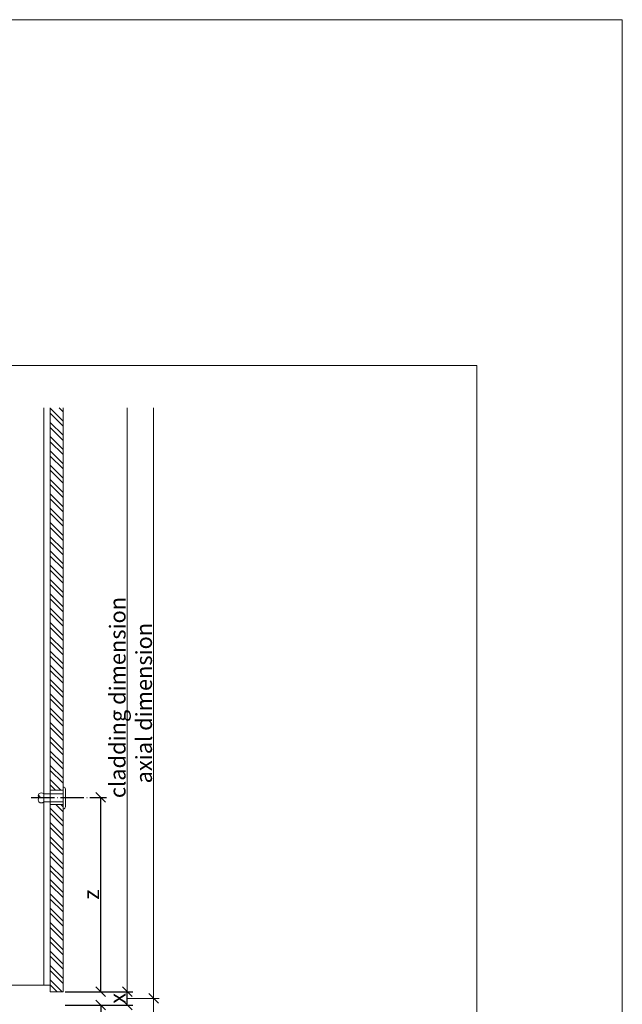
# Model space of a CAD drawing. Units: millimetres. Extents: x -1685 to 11423, y 4 to 6486.
# Drawn here: x 10705 to 10891, y 451 to 755 of the extents above; entities that cross this region are included whole.
import ezdxf

# ---------------------------------------------------------------- set-up
doc = ezdxf.new("R2010")
doc.units = ezdxf.units.MM
doc.linetypes.add('ACAD_ISO04W100', pattern=[30, 24, -3, 0, -3])
doc.layers.get('Defpoints').update_dxf_attribs({"lineweight": 5})
for name, color, linetype, lineweight in [('Bemassung', 3, 'Continuous', 5), ('Fassadenbekleidung', 251, 'Continuous', 13), ('Fassadenbekleidung_Schraffur', 251, 'Continuous', 5), ('Fassadenniet', 163, 'Continuous', 5), ('Profil-T', 1, 'Continuous', 13)]:
    doc.layers.add(name, color=color, linetype=linetype, lineweight=lineweight)
doc.layers.add('Blattrahmen_innen', color=252, linetype='Continuous', lineweight=5, true_color=0x696969)
doc.layers.add('Text_EN', color=7, linetype='Continuous')
doc.styles.get("Standard").update_dxf_attribs({"font": 'arial.ttf'})
doc.styles.add('Text-H3', font='arial.ttf', dxfattribs={"height": 3})
doc.dimstyles.new('ISO-25', dxfattribs={"dimtxt": 2.5, "dimasz": 3, "dimexe": 1.75, "dimexo": 0.625, "dimtad": 1, "dimtxsty": 'Standard', "dimblk": 'OBLIQUE', "dimcen": 2.5, "dimadec": 0, "dimazin": 0, "dimtfac": 1, "dimtmove": 0, "dimatfit": 3, "dimfxl": 1, "dimarcsym": 0})

# ---------------------------------------------------------------- blocks, each defined once
blk = doc.blocks.new('_Oblique')
at = {"color": 0, "linetype": 'ByBlock', "lineweight": -2}
blk.add_line((-0.5, -0.5), (0.5, 0.5), dxfattribs=at)
blk = doc.blocks.new('*D90')
at = {"layer": 'Bemassung', "color": 0, "lineweight": -2, "transparency": 16777216}
for p, q in [((10718.68, 450.27), (10731.45, 450.27)), ((10729.7, 450.27), (10729.7, 390.51)), ((10729.33, 390.51), (10731.45, 390.51))]:
    blk.add_line(p, q, dxfattribs=at)
at = {"layer": 'Defpoints', "color": 0, "transparency": 16777216}
for p in [(10718.05, 450.27), (10728.7, 390.51), (10729.7, 390.51)]:
    blk.add_point(p, dxfattribs=at)
at = {"layer": 'Bemassung', "color": 0, "lineweight": -2, "transparency": 16777216, "xscale": 3, "yscale": 3, "zscale": 3}
for p, rotation in [((10729.7, 450.27), 90), ((10729.7, 390.51), 270)]:
    blk.add_blockref('_Oblique', p, dxfattribs=dict(at, rotation=rotation))
blk = doc.blocks.new('*D91')
at = {"layer": 'Bemassung', "color": 0, "lineweight": -2, "transparency": 16777216}
for p, q in [((10729.33, 514.51), (10731.45, 514.51)), ((10729.7, 454.41), (10729.7, 514.51)), ((10718.68, 454.41), (10731.45, 454.41))]:
    blk.add_line(p, q, dxfattribs=at)
at = {"layer": 'Defpoints', "color": 0, "transparency": 16777216}
for p in [(10728.7, 514.51), (10729.7, 514.51), (10718.05, 454.41)]:
    blk.add_point(p, dxfattribs=at)
at = {"layer": 'Bemassung', "color": 0, "lineweight": -2, "transparency": 16777216, "xscale": 3, "yscale": 3, "zscale": 3}
for p, rotation in [((10729.7, 514.51), 90), ((10729.7, 454.41), 270)]:
    blk.add_blockref('_Oblique', p, dxfattribs=dict(at, rotation=rotation))
blk = doc.blocks.new('*D92')
at = {"layer": 'Bemassung', "color": 0, "lineweight": -2, "transparency": 16777216}
for p, q in [((10730.33, 454.41), (10739.63, 454.41)), ((10737.88, 450.27), (10737.88, 454.41)), ((10730.33, 450.27), (10739.63, 450.27))]:
    blk.add_line(p, q, dxfattribs=at)
at = {"layer": 'Defpoints', "color": 0, "transparency": 16777216}
for p in [(10729.7, 454.41), (10737.88, 454.41), (10729.7, 450.27)]:
    blk.add_point(p, dxfattribs=at)
at = {"layer": 'Bemassung', "color": 0, "lineweight": -2, "transparency": 16777216, "xscale": 3, "yscale": 3, "zscale": 3}
for p, rotation in [((10737.88, 454.41), 90), ((10737.88, 450.27), 270)]:
    blk.add_blockref('_Oblique', p, dxfattribs=dict(at, rotation=rotation))
blk = doc.blocks.new('A$C2F906A9F')
at = {"layer": 'Profil-T'}
blk.add_line((0, 0), (-60, 0), dxfattribs=at)
for points in [[(-2, 0), (-2, 178.56)], [(0, 0), (0, 178.56)]]:
    blk.add_lwpolyline(points, dxfattribs=at)
blk = doc.blocks.new('A$C71A57617')
at = {"layer": 'Fassadenniet'}
for points in [[(-1.25, 0), (-1.25, 6, -0.414214), (-1.25, 7.48, -0.409512), (0, 7.48, 1.132371), (0.63, 7.74)], [(1.25, 0), (1.25, 6, 0.414214), (1.25, 7.48, 0.409512), (0, 7.48, 0.133004)]]:
    blk.add_lwpolyline(points, format="xyb", dxfattribs=at)
blk.add_lwpolyline([(-2.72, -0.75), (2.72, -0.75, 0.38449), (3.37, 0), (-3.37, 0, 0.38449)], format="xyb", close=True, dxfattribs=at)
blk = doc.blocks.new('A$Cb2f12e35')
at = {"layer": 'Fassadenbekleidung_Schraffur'}
h = blk.add_hatch(dxfattribs=at)
h.set_pattern_fill('STEEL', color=256, scale=25, angle=90, style=0)
h.set_pattern_definition([(135, (2959.7593, 5543.0814), (-2.2097087, -2.2097087), []), (135, (2958.1968, 5543.0814), (-2.2097087, -2.2097087), [])])
h.paths.add_polyline_path([(4, 55.85), (0, 55.85), (0, -2), (4, -2)])
h.paths.add_polyline_path([(4, 178.56), (0, 178.56), (0, 60.35), (4, 60.35)])
at = {"layer": 'Fassadenbekleidung'}
blk.add_lwpolyline([(4, 178.56), (4, 60.35), (0, 60.35), (0, 178.56)], dxfattribs=at)
blk.add_lwpolyline([(4, 55.85), (4, -2), (0, -2), (0, 55.85)], close=True, dxfattribs=at)

msp = doc.modelspace()

# ---------------------------------------------------------------- linework, layer by layer
at = {"color": 2, "linetype": 'ACAD_ISO04W100', "ltscale": 0.3}
msp.add_line((10708.131, 514.513), (10729.704, 514.513), dxfattribs=at)
at = {"layer": 'Bemassung'}
for p, q in [((10746.047, 269.703), (10746.047, 634.973)), ((10737.876, 452.338), (10747.797, 452.338))]:
    msp.add_line(p, q, dxfattribs=at)
msp.add_lwpolyline([(10737.876, 454.409), (10737.876, 634.973)], dxfattribs=at)
at = {"layer": 'Blattrahmen_innen'}
msp.add_lwpolyline([(10405.272, 51.174), (10846.025, 51.174), (10846.025, 648.079), (10405.272, 648.079)], close=True, dxfattribs=at)
at = {"layer": 'Defpoints'}
msp.add_lwpolyline([(10360.299, 755.013), (10890.997, 755.013), (10890.997, 4.455), (10360.299, 4.455)], close=True, dxfattribs=at)

# ---------------------------------------------------------------- block references
at = {"layer": 'Bemassung', "xscale": 3, "yscale": 3, "zscale": 3, "rotation": 270}
msp.add_blockref('_Oblique', (10746.047, 452.338), dxfattribs=at)
at = {"layer": 'Fassadenbekleidung'}
msp.add_blockref('A$Cb2f12e35', (10714.05, 456.409), dxfattribs=at)
at = {"layer": 'Fassadenniet', "rotation": 90}
msp.add_blockref('A$C71A57617', (10718.05, 514.334), dxfattribs=at)
at = {"layer": 'Profil-T'}
msp.add_blockref('A$C2F906A9F', (10714.05, 456.409), dxfattribs=at)

# ---------------------------------------------------------------- texts
at = {"layer": 'Text_EN', "color": 3, "char_height": 4.95, "attachment_point": 5, "rotation": 90, "style": 'Text-H3'}
for s, width, insert in [('cladding dimension', 100, (10734.876, 545.39)), ('axial dimension', 60, (10743.047, 543.655)), ('z', 10.27647, (10726.704, 484.461)), ('x', 10.27647, (10734.876, 452.338))]:
    msp.add_mtext_dynamic_manual_height_columns(s, width=width, gutter_width=1, heights=[0], dxfattribs=dict(at, insert=insert))

# ---------------------------------------------------------------- dimensions: what is measured, and where the dimension line sits
at = {"layer": 'Bemassung'}
for base, p1, p2, angle, picture, middle in [((10729.704, 514.513), (10718.05, 454.409), (10728.704, 514.513), 270, '*D91', (10729.704, 464.489)), ((10737.876, 454.409), (10729.704, 450.267), (10729.704, 454.409), 270, '*D92', (10737.876, 452.338)), ((10729.704, 390.513), (10718.05, 450.267), (10728.704, 390.513), 90, '*D90', (10729.704, 420.39))]:
    dim = msp.add_linear_dim(base=base, p1=p1, p2=p2, angle=angle, text=' ', dimstyle='ISO-25', dxfattribs=at)
    dim.commit()
    dim.dimension.update_dxf_attribs({"geometry": picture, "text_midpoint": middle, "dimtype": 160})

doc.saveas('drawing.dxf')
